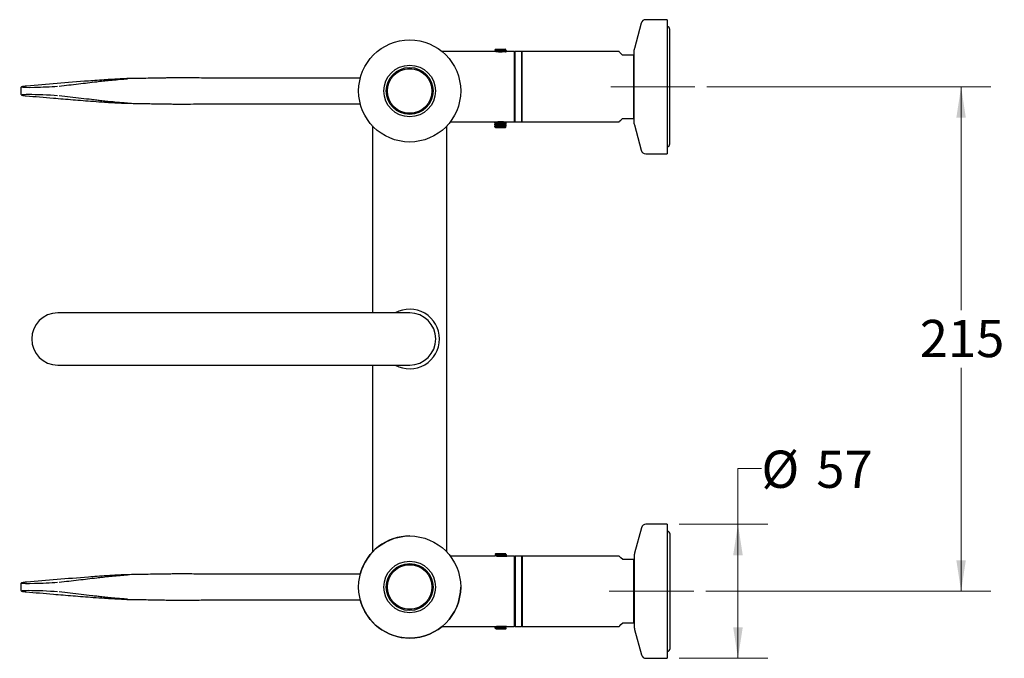
# Model space of a CAD drawing. Units: millimetres. Extents: x 720 to 2386, y 85 to 1937.
# Drawn here: x 1101 to 2150, y 1256 to 1937 of the extents above; entities that cross this region are included whole.
import ezdxf

# ---------------------------------------------------------------- set-up
doc = ezdxf.new("R2010")
doc.units = ezdxf.units.MM
doc.header["$LTSCALE"] = 10
doc.linetypes.add('CENTERX2', pattern=[20.32, 12.7, -2.54, 2.54, -2.54])
doc.styles.add('SLDTEXTSTYLE0', font='TXT', dxfattribs={"width": 0.7})
doc.dimstyles.new('SLDDIMSTYLE0', dxfattribs={"dimtxt": 50.376667, "dimasz": 33.02, "dimexe": 0, "dimexo": 0.0625, "dimgap": 12.594167, "dimtad": 0, "dimtih": 1, "dimtoh": 1, "dimdec": 0, "dimlfac": 0.4, "dimrnd": 1e-09, "dimzin": 12, "dimdsep": 46, "dimtxsty": 'SLDTEXTSTYLE0', "dimsah": 1, "dimcen": 0.09, "dimadec": 0, "dimazin": 3, "dimtfac": 1, "dimtdec": 0, "dimtofl": 0, "dimtmove": 0, "dimatfit": 3, "dimfxl": 0, "dimfrac": 2, "dimtolj": 1, "dimtzin": 12, "dimarcsym": 0})
doc.dimstyles.new('SLDDIMSTYLE1', dxfattribs={"dimtxt": 50.376667, "dimasz": 33.02, "dimexe": 0, "dimexo": 0.0625, "dimgap": 12.594167, "dimtad": 0, "dimtih": 1, "dimtoh": 1, "dimlfac": 0.4, "dimrnd": 1e-09, "dimzin": 12, "dimdsep": 46, "dimtxsty": 'SLDTEXTSTYLE0', "dimsah": 1, "dimcen": 0.09, "dimadec": 0, "dimazin": 3, "dimtfac": 1, "dimtofl": 0, "dimtmove": 0, "dimatfit": 3, "dimfxl": 0, "dimfrac": 2, "dimtolj": 1, "dimtzin": 12, "dimarcsym": 0})

# ---------------------------------------------------------------- blocks, each defined once
blk = doc.blocks.new('_D_4')
at = {"color": 7, "linetype": 'Continuous', "lineweight": 0}
for p, q in [((1891.4, 1458.5), (1866.4, 1458.5)), ((1866.4, 1458.5), (1866.4, 1399.2)), ((1803.8, 1399.2), (1898.1, 1399.2)), ((1866.4, 1256.3), (1866.4, 1399.2)), ((1803.8, 1256.3), (1898.1, 1256.3))]:
    blk.add_line(p, q, dxfattribs=at)
at = {"color": 7, "linetype": 'Continuous', "lineweight": 18}
for points in [[(1866.4, 1399.2), (1861.3, 1366.2), (1871.5, 1366.2)], [(1866.4, 1256.3), (1871.5, 1289.3), (1861.3, 1289.3)]]:
    blk.add_solid(points, dxfattribs=at)
at = {"color": 7, "linetype": 'Continuous', "lineweight": 18, "char_height": 39.69, "attachment_point": 1, "style": 'SLDTEXTSTYLE0'}
for s, insert in [('%%c', (1891.4, 1477.6)), ('57', (1949.9, 1477.6))]:
    blk.add_mtext(s, dxfattribs=dict(at, insert=insert))
blk = doc.blocks.new('_D_5')
at = {"color": 7, "linetype": 'Continuous', "lineweight": 0}
for p, q in [((1833.2, 1865.3), (2135.9, 1865.3)), ((2104.2, 1865.3), (2104.2, 1627.3)), ((2104.2, 1327.8), (2104.2, 1565.7)), ((1832.2, 1327.8), (2135.9, 1327.8))]:
    blk.add_line(p, q, dxfattribs=at)
at = {"color": 7, "linetype": 'Continuous', "lineweight": 18}
for points in [[(2104.2, 1865.3), (2099.1, 1832.2), (2109.2, 1832.2)], [(2104.2, 1327.8), (2109.2, 1360.8), (2099.1, 1360.8)]]:
    blk.add_solid(points, dxfattribs=at)
at = {"color": 7, "linetype": 'Continuous', "lineweight": 18, "insert": (2060.1, 1616.9), "char_height": 39.69, "attachment_point": 1, "style": 'SLDTEXTSTYLE0'}
blk.add_mtext('215', dxfattribs=at)

msp = doc.modelspace()

# ---------------------------------------------------------------- linework, layer by layer
at = {"color": 7, "linetype": 'Continuous', "lineweight": 25}
for p, q in [((1763.249, 1932.99), (1755.988, 1905.894)), ((1790.818, 1936.696), (1768.078, 1936.696)), ((1790.818, 1936.696), (1790.818, 1865.258)), ((1793.843, 1804.434), (1793.843, 1926.083)), ((1607.068, 1902.759), (1551.103, 1902.759)), ((1607.068, 1903.004), (1607.068, 1902.759)), ((1608.15, 1905.336), (1607.423, 1904.609)), ((1608.15, 1905.336), (1618.485, 1905.336)), ((1608.15, 1904.129), (1608.15, 1903.644)), ((1615.864, 1902.298), (1614.743, 1902.237)), ((1618.607, 1905.215), (1618.485, 1905.336)), ((1618.485, 1904.629), (1618.485, 1905.129)), ((1618.485, 1902.629), (1618.485, 1903.114)), ((1619.568, 1903.754), (1619.568, 1904.254)), ((1627.818, 1902.759), (1619.737, 1902.759)), ((1628.318, 1902.259), (1627.818, 1902.759)), ((1627.818, 1902.759), (1627.818, 1827.759)), ((1628.568, 1902.759), (1628.318, 1902.508)), ((1628.318, 1902.508), (1628.318, 1828.008)), ((1635.568, 1902.759), (1628.568, 1902.759)), ((1628.568, 1902.759), (1628.568, 1827.759)), ((1635.818, 1902.508), (1635.568, 1902.759)), ((1635.568, 1902.759), (1635.568, 1827.759)), ((1636.193, 1902.759), (1635.818, 1902.383)), ((1635.818, 1902.508), (1635.818, 1828.008)), ((1739.568, 1902.759), (1636.193, 1902.759)), ((1636.193, 1902.759), (1636.193, 1865.258)), ((1755.818, 1865.258), (1755.818, 1904.6)), ((1755.318, 1899.009), (1743.318, 1899.009)), ((1755.318, 1831.508), (1755.318, 1899.009)), ((1463.96, 1874.508), (1301.788, 1874.508)), ((1102.194, 1863.822), (1102.194, 1857.695)), ((1108.46, 1865.918), (1106.957, 1865.771)), ((1636.193, 1865.258), (1636.193, 1827.759)), ((1755.818, 1825.917), (1755.818, 1865.258)), ((1790.818, 1865.258), (1790.818, 1793.821)), ((1302.093, 1847.009), (1463.96, 1847.009)), ((1559.784, 1827.759), (1559.848, 1827.759)), ((1559.784, 1827.759), (1608.068, 1827.759)), ((1607.068, 1827.091), (1607.068, 1826.841)), ((1608.15, 1827.806), (1608.15, 1827.731)), ((1608.15, 1826.216), (1608.15, 1825.731)), ((1618.485, 1826.716), (1618.485, 1827.201)), ((1619.568, 1825.841), (1619.568, 1826.091)), ((1619.731, 1827.759), (1627.818, 1827.759)), ((1627.818, 1827.759), (1628.318, 1828.259)), ((1628.318, 1828.008), (1628.568, 1827.759)), ((1628.568, 1827.759), (1635.568, 1827.759)), ((1635.568, 1827.759), (1635.818, 1828.008)), ((1635.818, 1828.134), (1636.193, 1827.759)), ((1636.193, 1827.759), (1739.568, 1827.759)), ((1743.318, 1831.508), (1755.318, 1831.508)), ((1755.318, 1831.508), (1755.818, 1831.508)), ((1476.88, 1823.589), (1476.88, 1624.296)), ((1556.255, 1369.428), (1556.255, 1823.589)), ((1607.068, 1825.091), (1607.068, 1824.841)), ((1607.068, 1823.091), (1607.068, 1822.591)), ((1608.029, 1821.63), (1608.15, 1821.509)), ((1608.15, 1824.216), (1608.15, 1823.731)), ((1608.15, 1822.216), (1608.15, 1821.716)), ((1618.485, 1821.509), (1608.15, 1821.509)), ((1618.485, 1824.716), (1618.485, 1825.201)), ((1618.485, 1822.716), (1618.485, 1823.201)), ((1618.485, 1821.509), (1619.213, 1822.236)), ((1619.568, 1823.841), (1619.568, 1824.091)), ((1755.988, 1824.623), (1763.249, 1797.527)), ((1768.078, 1793.821), (1790.818, 1793.821)), ((1516.568, 1624.296), (1141.568, 1624.296)), ((1547.928, 1601.531), (1547.918, 1601.531)), ((1547.918, 1591.485), (1547.919, 1591.485)), ((1141.568, 1568.721), (1516.568, 1568.721)), ((1476.88, 1568.721), (1476.88, 1369.428)), ((1763.499, 1395.49), (1756.238, 1368.394)), ((1791.068, 1399.196), (1768.328, 1399.196)), ((1791.068, 1399.196), (1791.068, 1327.759)), ((1794.093, 1266.934), (1794.093, 1388.583)), ((1607.318, 1365.259), (1559.784, 1365.259)), ((1607.318, 1365.504), (1607.318, 1365.259)), ((1608.4, 1367.836), (1607.673, 1367.109)), ((1608.4, 1367.836), (1618.735, 1367.836)), ((1608.4, 1366.629), (1608.4, 1366.144)), ((1616.114, 1364.798), (1614.993, 1364.737)), ((1618.682, 1365.129), (1618.532, 1365.046)), ((1618.857, 1367.715), (1618.735, 1367.836)), ((1618.735, 1367.129), (1618.735, 1367.629)), ((1618.735, 1365.129), (1618.735, 1365.614)), ((1619.818, 1366.254), (1619.818, 1366.754)), ((1628.068, 1365.259), (1619.987, 1365.259)), ((1628.568, 1364.758), (1628.068, 1365.259)), ((1628.068, 1365.259), (1628.068, 1290.259)), ((1628.818, 1365.259), (1628.568, 1365.009)), ((1628.568, 1365.009), (1628.568, 1290.509)), ((1635.818, 1365.259), (1628.818, 1365.259)), ((1628.818, 1365.259), (1628.818, 1290.259)), ((1636.068, 1365.009), (1635.818, 1365.259)), ((1635.818, 1365.259), (1635.818, 1290.259)), ((1636.443, 1365.259), (1636.068, 1364.884)), ((1636.068, 1365.009), (1636.068, 1290.509)), ((1739.818, 1365.259), (1636.443, 1365.259)), ((1636.443, 1365.259), (1636.443, 1327.759)), ((1756.068, 1327.759), (1756.068, 1367.1)), ((1755.568, 1361.508), (1743.568, 1361.508)), ((1755.568, 1294.009), (1755.568, 1361.508)), ((1463.96, 1346.008), (1301.788, 1346.008)), ((1102.194, 1335.322), (1102.194, 1329.195)), ((1108.46, 1337.418), (1106.957, 1337.271)), ((1636.443, 1327.759), (1636.443, 1290.259)), ((1756.068, 1288.417), (1756.068, 1327.759)), ((1791.068, 1327.759), (1791.068, 1256.321)), ((1302.093, 1318.508), (1463.96, 1318.508)), ((1628.068, 1290.259), (1628.568, 1290.758)), ((1636.068, 1290.634), (1636.443, 1290.259)), ((1743.568, 1294.009), (1755.568, 1294.009)), ((1755.568, 1294.009), (1756.068, 1294.009)), ((1551.103, 1290.259), (1551.161, 1290.259)), ((1551.221, 1290.356), (1551.318, 1290.259)), ((1551.318, 1290.437), (1551.318, 1290.259)), ((1551.318, 1290.259), (1608.176, 1290.259)), ((1607.318, 1289.004), (1607.318, 1288.513)), ((1608.149, 1290.259), (1608.4, 1290.113)), ((1608.295, 1287.536), (1608.4, 1287.431)), ((1608.4, 1290.129), (1608.4, 1289.644)), ((1608.4, 1288.129), (1608.4, 1287.629)), ((1618.735, 1287.431), (1608.4, 1287.431)), ((1618.735, 1288.629), (1618.735, 1289.114)), ((1618.735, 1287.431), (1619.463, 1288.158)), ((1619.818, 1289.753), (1619.818, 1290.003)), ((1619.981, 1290.259), (1628.068, 1290.259)), ((1628.568, 1290.509), (1628.818, 1290.259)), ((1628.818, 1290.259), (1635.818, 1290.259)), ((1635.818, 1290.259), (1636.068, 1290.509)), ((1636.443, 1290.259), (1739.818, 1290.259)), ((1756.238, 1287.123), (1763.499, 1260.027)), ((1768.328, 1256.321), (1791.068, 1256.321))]:
    msp.add_line(p, q, dxfattribs=at)
at = {"color": 7, "linetype": 'CENTERX2', "lineweight": 18, "ltscale": 2.5}
for p, q in [((1730.75, 1865.258), (1820.489, 1865.258)), ((1729.012, 1327.759), (1819.519, 1327.759))]:
    msp.add_line(p, q, dxfattribs=at)
at = {"color": 7, "linetype": 'Continuous', "lineweight": 25, "flags": 128}
for points in [[(1743.318, 1899.009), (1741.497, 1900.829), (1740.266, 1902.06), (1739.646, 1902.681), (1739.568, 1902.759)], [(1739.568, 1827.759), (1739.646, 1827.836), (1740.266, 1828.457), (1741.497, 1829.688), (1743.318, 1831.508)], [(1743.568, 1361.508), (1741.747, 1363.329), (1740.516, 1364.56), (1739.896, 1365.181), (1739.818, 1365.259)], [(1739.818, 1290.259), (1739.896, 1290.336), (1740.516, 1290.957), (1741.747, 1292.188), (1743.568, 1294.009)]]:
    msp.add_lwpolyline(points, dxfattribs=at)
at = {"color": 7, "linetype": 'Continuous', "lineweight": 25}
for centre, radius in [((1516.568, 1860.759), 54.375), ((1516.568, 1860.759), 27.5), ((1516.568, 1860.759), 25), ((1516.568, 1860.759), 23.875), ((1516.568, 1860.759), 23.75), ((1516.568, 1332.259), 54.375), ((1516.568, 1332.259), 27.5), ((1516.568, 1332.259), 25), ((1516.568, 1332.259), 23.875), ((1516.568, 1332.259), 23.75)]:
    msp.add_circle(centre, radius, dxfattribs=at)
for centre, radius, start, end in [((1768.078, 1931.696), 5, 90, 165), ((1790.568, 1926.084), 3.275, 0, 85.622017), ((1760.818, 1904.6), 5, 165, 180), ((1760.818, 1825.917), 5, 180, 195), ((1768.078, 1798.821), 5, 195, 270), ((1790.568, 1804.434), 3.275, 274.377983, 0), ((1516.568, 1596.509), 31.75, 0, 118.931719), ((1141.568, 1596.509), 27.788, 90, 270), ((1516.568, 1596.509), 27.788, 270, 90), ((1516.568, 1596.509), 31.75, 241.068281, 0), ((1768.328, 1394.196), 5, 90, 165), ((1516.568, 1332.259), 54.375, 90, 165.35238), ((1790.818, 1388.583), 3.275, 0, 85.622017), ((1761.068, 1367.1), 5, 165, 180), ((1516.568, 1332.259), 54.375, 270, 0), ((1516.568, 1332.259), 54.375, 194.64762, 270), ((1761.068, 1288.417), 5, 180, 195), ((1768.328, 1261.321), 5, 195, 270), ((1790.818, 1266.934), 3.275, 274.377983, 0)]:
    msp.add_arc(centre, radius, start, end, dxfattribs=at)
for centre, major_axis, start_param, end_param in [((1126.885, 1866.062), (23.494, 0.995), 3.17148239, 5.3647516), ((1126.885, 1855.455), (23.494, -0.995), 0.91843371, 3.76036068), ((1126.885, 1337.562), (23.494, 0.995), 3.17148239, 5.3647516), ((1126.885, 1326.955), (23.494, -0.995), 0.91843371, 3.76036068)]:
    msp.add_ellipse(centre, major_axis=major_axis, ratio=0.04424311, start_param=start_param, end_param=end_param, dxfattribs=at)
for points, knots in [([(1608.167, 1903.654), (1607.986, 1903.549), (1607.625, 1903.339), (1607.263, 1903.129), (1607.082, 1903.024)], [0, 0, 0, 0, 0.49991611, 1, 1, 1, 1]), ([(1619.453, 1903.733), (1619.44, 1903.712), (1619.404, 1903.653), (1618.429, 1903.547), (1616.742, 1903.437), (1614.566, 1903.313), (1612.224, 1903.203), (1610.03, 1903.079), (1608.293, 1902.968), (1607.217, 1902.854), (1607.159, 1902.785), (1607.133, 1902.754)], [0, 0, 0, 0, 0.066385156, 0.187093532, 0.305503648, 0.426321351, 0.544690461, 0.665472183, 0.783965063, 0.904563805, 1, 1, 1, 1]), ([(1619.502, 1904.004), (1619.477, 1903.973), (1619.418, 1903.904), (1618.343, 1903.79), (1616.605, 1903.679), (1614.412, 1903.555), (1612.069, 1903.445), (1609.896, 1903.321), (1608.2, 1903.21), (1607.187, 1903.098), (1607.16, 1903.032), (1607.148, 1903.004)], [0, 0, 0, 0, 0.09347398, 0.21159325, 0.32764968, 0.44594809, 0.56188299, 0.68021726, 0.79619298, 0.91441942, 1, 1, 1, 1]), ([(1618.597, 1905.205), (1618.605, 1905.204), (1618.724, 1905.18), (1618.404, 1905.133), (1617.606, 1905.064), (1616.237, 1905), (1614.533, 1904.929), (1612.644, 1904.866), (1610.787, 1904.796), (1609.164, 1904.73), (1607.988, 1904.663), (1607.363, 1904.602), (1607.438, 1904.566), (1607.467, 1904.552)], [0, 0, 0, 0, 0.00710293, 0.10387, 0.20344134, 0.3029697, 0.40457833, 0.50706924, 0.61051743, 0.71594927, 0.82129786, 0.9296441, 1, 1, 1, 1]), ([(1607.449, 1904.52), (1607.512, 1904.484), (1607.746, 1904.348), (1607.979, 1904.212), (1608.15, 1904.113)], [0, 0, 0, 0, 0.26833745, 1, 1, 1, 1]), ([(1618.431, 1905.129), (1618.41, 1905.098), (1618.362, 1905.029), (1617.473, 1904.915), (1616.036, 1904.804), (1614.223, 1904.68), (1612.285, 1904.57), (1610.489, 1904.446), (1609.086, 1904.335), (1608.249, 1904.223), (1608.226, 1904.157), (1608.216, 1904.129)], [0, 0, 0, 0, 0.09350363, 0.21157003, 0.3275695, 0.44581452, 0.56169282, 0.67997424, 0.79589207, 0.91406614, 1, 1, 1, 1]), ([(1618.432, 1904.629), (1618.411, 1904.599), (1618.363, 1904.53), (1617.473, 1904.415), (1616.036, 1904.304), (1614.223, 1904.18), (1612.286, 1904.07), (1610.487, 1903.946), (1609.093, 1903.836), (1608.293, 1903.732), (1608.262, 1903.673), (1608.251, 1903.654)], [0, 0, 0, 0, 0.09635918, 0.21742009, 0.33636165, 0.457606, 0.57642332, 0.6977047, 0.81656255, 0.93773386, 1, 1, 1, 1]), ([(1609.572, 1902.399), (1609.332, 1902.443), (1608.825, 1902.537), (1608.598, 1902.596), (1608.478, 1902.627)], [0, 0, 0, 0, 0.47309603, 1, 1, 1, 1]), ([(1614.743, 1902.237), (1614.581, 1902.231), (1613.764, 1902.2), (1612.616, 1902.193), (1611.14, 1902.245), (1610.185, 1902.312), (1609.682, 1902.384), (1609.572, 1902.399)], [0, 0, 0, 0, 0.09071852, 0.45745721, 0.61121588, 0.91489482, 1, 1, 1, 1]), ([(1618.389, 1903.105), (1618.37, 1903.083), (1618.317, 1903.021), (1617.466, 1902.915), (1616.038, 1902.804), (1614.219, 1902.68), (1612.297, 1902.57), (1610.688, 1902.462), (1609.982, 1902.402), (1609.72, 1902.379)], [0, 0, 0, 0, 0.0964079, 0.25899368, 0.41873315, 0.5815649, 0.74113751, 0.90401939, 1, 1, 1, 1]), ([(1619.563, 1902.734), (1619.612, 1902.739), (1619.823, 1902.761), (1619.833, 1902.762), (1619.542, 1902.71), (1618.954, 1902.615), (1618.086, 1902.5), (1617.158, 1902.395), (1616.357, 1902.335), (1615.864, 1902.298)], [0, 0, 0, 0, 0.056294286, 0.240870619, 0.354691028, 0.584691406, 0.699987644, 0.815273995, 1, 1, 1, 1]), ([(1618.47, 1903.105), (1618.651, 1903.21), (1619.013, 1903.42), (1619.375, 1903.63), (1619.556, 1903.735)], [0, 0, 0, 0, 0.49990863, 1, 1, 1, 1]), ([(1619.543, 1904.031), (1619.362, 1904.136), (1619.009, 1904.341), (1618.657, 1904.545), (1618.485, 1904.645)], [0, 0, 0, 0, 0.51425617, 1, 1, 1, 1]), ([(1618.485, 1902.63), (1618.493, 1902.631), (1619.033, 1902.674), (1619.299, 1902.704), (1619.563, 1902.734)], [0, 0, 0, 0, 0.01372011, 1, 1, 1, 1]), ([(1143.033, 1866.007), (1149.955, 1866.786), (1163.799, 1868.344), (1178.757, 1870.141), (1189.65, 1871.427), (1197.222, 1872.21), (1205.406, 1872.957), (1211.997, 1873.488), (1215.326, 1873.779), (1215.897, 1873.853), (1215.96, 1873.874), (1215.902, 1873.884), (1215.748, 1873.888), (1215.481, 1873.886), (1214.745, 1873.869), (1213.505, 1873.82), (1211.14, 1873.715), (1206.773, 1873.498), (1200.564, 1873.157), (1192.284, 1872.658), (1183.368, 1872.066), (1165.471, 1870.707), (1140.746, 1868.653), (1119.221, 1866.829), (1108.46, 1865.918)], [0, 0, 0, 0, 0.145885, 0.29175316, 0.34006816, 0.38843613, 0.43661153, 0.47672471, 0.48688417, 0.48939512, 0.49070529, 0.49164615, 0.49258594, 0.49385919, 0.4953598, 0.50146777, 0.50754141, 0.52203397, 0.5510322, 0.58001332, 0.62233954, 0.66468635, 0.83237217, 1, 1, 1, 1]), ([(1212.526, 1873.769), (1212.853, 1873.785), (1213.736, 1873.827), (1214.778, 1873.87), (1215.524, 1873.888), (1215.8, 1873.891), (1215.961, 1873.886), (1216.029, 1873.875), (1215.982, 1873.852), (1215.452, 1873.773), (1213.442, 1873.578), (1210.217, 1873.28), (1205.384, 1872.823), (1199.796, 1872.261), (1195.962, 1871.81), (1194.039, 1871.584)], [0, 0, 0, 0, 0.02625703, 0.0707379, 0.08192345, 0.09161222, 0.09888095, 0.10615149, 0.11609979, 0.13468128, 0.2079566, 0.35071557, 0.49350556, 0.74598015, 1, 1, 1, 1]), ([(1302.093, 1874.509), (1298.824, 1874.538), (1292.972, 1874.59), (1285.223, 1874.644), (1279.187, 1874.67), (1274.15, 1874.678), (1269.397, 1874.672), (1264.605, 1874.651), (1259.848, 1874.612), (1253.583, 1874.539), (1245.381, 1874.388), (1235.129, 1874.179), (1225.015, 1873.977), (1218.678, 1873.921), (1215.76, 1873.895)], [0, 0, 0, 0, 0.1122842, 0.20104707, 0.26622187, 0.31964382, 0.37406866, 0.42952423, 0.48424001, 0.53749147, 0.6448142, 0.76566034, 0.89210845, 1, 1, 1, 1]), ([(1102.231, 1857.717), (1102.221, 1857.624), (1102.19, 1857.339), (1102.417, 1856.93), (1102.714, 1856.628), (1103.055, 1856.43), (1103.492, 1856.274), (1104.292, 1856.096), (1105.749, 1855.873), (1107.261, 1855.71), (1107.999, 1855.63)], [0, 0, 0, 0, 0.02253399, 0.06947086, 0.11407155, 0.17089126, 0.27974302, 0.49084075, 0.75132065, 1, 1, 1, 1]), ([(1106.869, 1865.766), (1106.494, 1865.722), (1105.39, 1865.593), (1104.002, 1865.361), (1103.322, 1865.224), (1102.647, 1864.87), (1102.236, 1864.334), (1102.228, 1863.971), (1102.225, 1863.823)], [0, 0, 0, 0, 0.16074007, 0.47203932, 0.79321071, 0.89994394, 0.95934734, 1, 1, 1, 1]), ([(1107.722, 1855.662), (1117.407, 1854.838), (1133.851, 1853.439), (1154.22, 1851.754), (1168.465, 1850.608), (1179.17, 1849.747), (1189.977, 1849.003), (1200.132, 1848.382), (1207.748, 1847.966), (1212.904, 1847.717), (1215.039, 1847.64), (1215.606, 1847.629), (1215.828, 1847.63), (1215.937, 1847.636), (1215.955, 1847.651), (1215.815, 1847.676), (1215.421, 1847.723), (1214.262, 1847.834), (1209.747, 1848.212), (1202.753, 1848.79), (1194.863, 1849.526), (1188.427, 1850.204), (1183.149, 1850.863), (1175.814, 1851.743), (1162.73, 1853.288), (1150.912, 1854.621), (1143.033, 1855.51)], [0, 0, 0, 0, 0.15085757, 0.25613193, 0.30882133, 0.36155101, 0.41416343, 0.44920443, 0.48485698, 0.50249358, 0.50697844, 0.50861265, 0.50952501, 0.51052185, 0.51151237, 0.51347854, 0.51542817, 0.52037557, 0.53364079, 0.5847124, 0.62625804, 0.66825028, 0.70972898, 0.75121006, 0.83413413, 1, 1, 1, 1]), ([(1216.012, 1847.647), (1216.009, 1847.643), (1216.003, 1847.634), (1215.882, 1847.628), (1215.652, 1847.627), (1215.336, 1847.632), (1215.061, 1847.642), (1214.938, 1847.647)], [0, 0, 0, 0, 0.171056893, 0.34467926, 0.502095069, 0.778253508, 1, 1, 1, 1]), ([(1215.747, 1847.622), (1216.664, 1847.618), (1219.918, 1847.603), (1225.985, 1847.509), (1233.711, 1847.368), (1241.245, 1847.214), (1247.26, 1847.094), (1251.86, 1847.012), (1255.405, 1846.958), (1259.424, 1846.909), (1265.512, 1846.857), (1274.668, 1846.829), (1287.362, 1846.877), (1296.844, 1846.961), (1302.093, 1847.008)], [0, 0, 0, 0, 0.03432819, 0.12183305, 0.21892928, 0.30720851, 0.38347869, 0.42597435, 0.46519506, 0.50524723, 0.56402835, 0.6743142, 0.81972321, 1, 1, 1, 1]), ([(1608.166, 1827.74), (1607.985, 1827.635), (1607.623, 1827.425), (1607.261, 1827.215), (1607.08, 1827.11)], [0, 0, 0, 0, 0.49989374, 1, 1, 1, 1]), ([(1608.166, 1825.74), (1607.985, 1825.635), (1607.623, 1825.425), (1607.261, 1825.215), (1607.08, 1825.11)], [0, 0, 0, 0, 0.49987886, 1, 1, 1, 1]), ([(1607.093, 1826.814), (1607.274, 1826.709), (1607.627, 1826.504), (1607.979, 1826.3), (1608.15, 1826.2)], [0, 0, 0, 0, 0.51424622, 1, 1, 1, 1]), ([(1607.133, 1826.841), (1607.159, 1826.872), (1607.217, 1826.941), (1608.293, 1827.055), (1610.03, 1827.166), (1612.224, 1827.29), (1614.566, 1827.4), (1616.742, 1827.524), (1618.429, 1827.635), (1619.401, 1827.739), (1619.438, 1827.798), (1619.451, 1827.819)], [0, 0, 0, 0, 0.095553358, 0.216300154, 0.334938503, 0.4558683, 0.574382726, 0.695348955, 0.813904438, 0.934761003, 1, 1, 1, 1]), ([(1607.133, 1824.841), (1607.159, 1824.872), (1607.217, 1824.941), (1608.293, 1825.055), (1610.03, 1825.166), (1612.224, 1825.29), (1614.567, 1825.4), (1616.74, 1825.524), (1618.436, 1825.635), (1619.448, 1825.747), (1619.476, 1825.813), (1619.487, 1825.841)], [0, 0, 0, 0, 0.09347398, 0.21159314, 0.32764974, 0.44594813, 0.5618835, 0.68021733, 0.79619268, 0.91441942, 1, 1, 1, 1]), ([(1607.148, 1827.091), (1607.16, 1827.119), (1607.187, 1827.185), (1608.199, 1827.297), (1609.897, 1827.408), (1612.067, 1827.532), (1614.421, 1827.642), (1616.573, 1827.766), (1618.101, 1827.856), (1618.558, 1827.913), (1618.698, 1827.93)], [0, 0, 0, 0, 0.10193978, 0.24276608, 0.38091096, 0.52186547, 0.65996196, 0.800874, 0.93911524, 1, 1, 1, 1]), ([(1607.148, 1825.091), (1607.16, 1825.119), (1607.187, 1825.185), (1608.2, 1825.297), (1609.896, 1825.408), (1612.068, 1825.532), (1614.414, 1825.642), (1616.597, 1825.766), (1618.374, 1825.877), (1619.375, 1826), (1619.741, 1826.076), (1619.533, 1826.117), (1619.523, 1826.119)], [0, 0, 0, 0, 0.08319894, 0.19813523, 0.31088343, 0.42592454, 0.53863306, 0.65363932, 0.76646598, 0.88129809, 0.994399, 1, 1, 1, 1]), ([(1608.068, 1827.759), (1608.066, 1827.764), (1608.063, 1827.775), (1608.661, 1827.858), (1609.686, 1827.97), (1611.171, 1828.089), (1613.068, 1828.166), (1615.232, 1828.154), (1617.231, 1828.05), (1618.255, 1827.957), (1618.698, 1827.917)], [0, 0, 0, 0, 0.09923978, 0.20121876, 0.30863224, 0.42786966, 0.56735163, 0.71532424, 0.87690565, 1, 1, 1, 1]), ([(1608.068, 1827.759), (1608.076, 1827.76), (1608.087, 1827.762), (1608.293, 1827.789), (1608.348, 1827.796)], [0, 0, 0, 0, 0.72938852, 1, 1, 1, 1]), ([(1608.204, 1826.216), (1608.225, 1826.246), (1608.273, 1826.315), (1609.163, 1826.43), (1610.6, 1826.541), (1612.413, 1826.665), (1614.35, 1826.775), (1616.149, 1826.899), (1617.543, 1827.009), (1618.342, 1827.113), (1618.374, 1827.171), (1618.384, 1827.191)], [0, 0, 0, 0, 0.09635926, 0.2174202, 0.33636155, 0.45760648, 0.57642323, 0.69770434, 0.81656249, 0.93773382, 1, 1, 1, 1]), ([(1608.246, 1827.74), (1608.266, 1827.762), (1608.317, 1827.824), (1609.183, 1827.93), (1610.217, 1828.014), (1610.981, 1828.065), (1611.149, 1828.076)], [0, 0, 0, 0, 0.20786987, 0.55842918, 0.90285076, 1, 1, 1, 1]), ([(1608.246, 1825.74), (1608.266, 1825.762), (1608.319, 1825.824), (1609.169, 1825.93), (1610.598, 1826.041), (1612.414, 1826.165), (1614.35, 1826.275), (1616.147, 1826.399), (1617.55, 1826.51), (1618.387, 1826.622), (1618.41, 1826.688), (1618.419, 1826.716)], [0, 0, 0, 0, 0.07169353, 0.19260058, 0.31139075, 0.43248156, 0.55114728, 0.67227452, 0.79098131, 0.91199862, 1, 1, 1, 1]), ([(1618.468, 1827.191), (1618.649, 1827.296), (1619.011, 1827.506), (1619.373, 1827.716), (1619.554, 1827.821)], [0, 0, 0, 0, 0.49988472, 1, 1, 1, 1]), ([(1618.468, 1825.191), (1618.649, 1825.296), (1619.011, 1825.506), (1619.373, 1825.716), (1619.554, 1825.821)], [0, 0, 0, 0, 0.49989961, 1, 1, 1, 1]), ([(1619.543, 1826.119), (1619.361, 1826.224), (1619.009, 1826.428), (1618.656, 1826.632), (1618.485, 1826.732)], [0, 0, 0, 0, 0.51448388, 1, 1, 1, 1]), ([(1618.698, 1827.917), (1618.806, 1827.906), (1619.226, 1827.861), (1619.583, 1827.802), (1619.817, 1827.76), (1619.758, 1827.767), (1619.731, 1827.771)], [0, 0, 0, 0, 0.13537949, 0.52950556, 0.78866484, 1, 1, 1, 1]), ([(1608.166, 1823.74), (1607.985, 1823.635), (1607.623, 1823.425), (1607.261, 1823.215), (1607.08, 1823.11)], [0, 0, 0, 0, 0.49989374, 1, 1, 1, 1]), ([(1607.093, 1824.814), (1607.274, 1824.709), (1607.627, 1824.504), (1607.979, 1824.3), (1608.15, 1824.2)], [0, 0, 0, 0, 0.5142305, 1, 1, 1, 1]), ([(1607.093, 1822.814), (1607.274, 1822.709), (1607.627, 1822.504), (1607.979, 1822.3), (1608.15, 1822.2)], [0, 0, 0, 0, 0.5142305, 1, 1, 1, 1]), ([(1607.133, 1822.841), (1607.159, 1822.872), (1607.217, 1822.941), (1608.293, 1823.055), (1610.03, 1823.166), (1612.224, 1823.29), (1614.567, 1823.4), (1616.74, 1823.524), (1618.436, 1823.635), (1619.448, 1823.747), (1619.476, 1823.813), (1619.487, 1823.841)], [0, 0, 0, 0, 0.09347399, 0.21159318, 0.32764981, 0.44594802, 0.56188342, 0.68021727, 0.79619283, 0.9144194, 1, 1, 1, 1]), ([(1607.148, 1823.091), (1607.16, 1823.119), (1607.187, 1823.185), (1608.2, 1823.297), (1609.896, 1823.408), (1612.068, 1823.532), (1614.414, 1823.642), (1616.597, 1823.766), (1618.374, 1823.877), (1619.375, 1824), (1619.741, 1824.076), (1619.533, 1824.117), (1619.523, 1824.119)], [0, 0, 0, 0, 0.08319894, 0.19813542, 0.31088343, 0.42592454, 0.53863306, 0.65363951, 0.76646598, 0.88129809, 0.994399, 1, 1, 1, 1]), ([(1608.039, 1821.64), (1608.031, 1821.641), (1607.912, 1821.665), (1608.232, 1821.712), (1609.03, 1821.781), (1610.399, 1821.845), (1612.103, 1821.916), (1613.992, 1821.979), (1615.849, 1822.049), (1617.474, 1822.115), (1618.638, 1822.182), (1619.233, 1822.237), (1619.188, 1822.266), (1619.175, 1822.274)], [0, 0, 0, 0, 0.00733143, 0.10721378, 0.20999048, 0.31272262, 0.4176022, 0.52339245, 0.63017106, 0.73899692, 0.84773668, 0.95957084, 1, 1, 1, 1]), ([(1608.204, 1824.216), (1608.225, 1824.246), (1608.273, 1824.315), (1609.163, 1824.43), (1610.6, 1824.541), (1612.413, 1824.665), (1614.35, 1824.775), (1616.149, 1824.899), (1617.543, 1825.01), (1618.342, 1825.113), (1618.374, 1825.171), (1618.384, 1825.191)], [0, 0, 0, 0, 0.096359262, 0.217420199, 0.336361556, 0.457606187, 0.576422935, 0.697704342, 0.816562499, 0.937733537, 1, 1, 1, 1]), ([(1608.204, 1822.216), (1608.225, 1822.246), (1608.273, 1822.315), (1609.163, 1822.43), (1610.6, 1822.541), (1612.413, 1822.665), (1614.35, 1822.775), (1616.149, 1822.899), (1617.543, 1823.01), (1618.342, 1823.113), (1618.374, 1823.171), (1618.384, 1823.191)], [0, 0, 0, 0, 0.09635926, 0.2174202, 0.33636156, 0.45760649, 0.57642323, 0.69770434, 0.8165625, 0.93773354, 1, 1, 1, 1]), ([(1608.204, 1821.716), (1608.226, 1821.747), (1608.274, 1821.816), (1609.163, 1821.93), (1610.6, 1822.041), (1612.413, 1822.165), (1614.351, 1822.275), (1616.147, 1822.399), (1617.55, 1822.51), (1618.387, 1822.622), (1618.41, 1822.688), (1618.419, 1822.716)], [0, 0, 0, 0, 0.09350363, 0.21157003, 0.32756928, 0.44581513, 0.56169285, 0.67997399, 0.7958921, 0.91406617, 1, 1, 1, 1]), ([(1608.246, 1823.74), (1608.266, 1823.762), (1608.319, 1823.824), (1609.169, 1823.93), (1610.598, 1824.041), (1612.414, 1824.165), (1614.35, 1824.275), (1616.147, 1824.399), (1617.55, 1824.51), (1618.387, 1824.622), (1618.41, 1824.688), (1618.419, 1824.716)], [0, 0, 0, 0, 0.071693796, 0.192600817, 0.311390953, 0.432481436, 0.551147121, 0.672274334, 0.790981375, 0.911998358, 1, 1, 1, 1]), ([(1618.468, 1823.191), (1618.649, 1823.296), (1619.011, 1823.506), (1619.373, 1823.716), (1619.554, 1823.821)], [0, 0, 0, 0, 0.49988472, 1, 1, 1, 1]), ([(1619.543, 1824.119), (1619.361, 1824.224), (1619.009, 1824.428), (1618.656, 1824.632), (1618.485, 1824.732)], [0, 0, 0, 0, 0.51446814, 1, 1, 1, 1]), ([(1619.187, 1822.325), (1619.124, 1822.361), (1618.89, 1822.497), (1618.656, 1822.632), (1618.485, 1822.732)], [0, 0, 0, 0, 0.26833248, 1, 1, 1, 1]), ([(1608.417, 1366.154), (1608.236, 1366.049), (1607.875, 1365.839), (1607.513, 1365.629), (1607.332, 1365.524)], [0, 0, 0, 0, 0.499898, 1, 1, 1, 1]), ([(1619.703, 1366.233), (1619.69, 1366.212), (1619.654, 1366.153), (1618.679, 1366.047), (1616.992, 1365.937), (1614.816, 1365.813), (1612.474, 1365.703), (1610.28, 1365.579), (1608.543, 1365.468), (1607.467, 1365.354), (1607.409, 1365.285), (1607.383, 1365.254)], [0, 0, 0, 0, 0.06638513, 0.18709341, 0.30550344, 0.4263217, 0.54469077, 0.66547235, 0.78396514, 0.90456384, 1, 1, 1, 1]), ([(1619.775, 1366.532), (1619.784, 1366.53), (1619.991, 1366.489), (1619.625, 1366.413), (1618.624, 1366.29), (1616.847, 1366.179), (1614.664, 1366.055), (1612.318, 1365.945), (1610.146, 1365.821), (1608.45, 1365.71), (1607.437, 1365.598), (1607.41, 1365.532), (1607.398, 1365.504)], [0, 0, 0, 0, 0.00527627, 0.11841403, 0.23328354, 0.34614723, 0.46119088, 0.57393667, 0.68901532, 0.80179996, 0.91677389, 1, 1, 1, 1]), ([(1618.847, 1367.705), (1618.855, 1367.704), (1618.974, 1367.68), (1618.654, 1367.633), (1617.856, 1367.564), (1616.487, 1367.5), (1614.783, 1367.429), (1612.894, 1367.366), (1611.037, 1367.296), (1609.414, 1367.23), (1608.238, 1367.163), (1607.613, 1367.102), (1607.688, 1367.066), (1607.717, 1367.052)], [0, 0, 0, 0, 0.00710289, 0.10387002, 0.20344138, 0.30296973, 0.40457811, 0.50706901, 0.61051772, 0.71594943, 0.82129769, 0.92964411, 1, 1, 1, 1]), ([(1607.699, 1367.02), (1607.762, 1366.984), (1607.996, 1366.848), (1608.229, 1366.712), (1608.4, 1366.613)], [0, 0, 0, 0, 0.26832399, 1, 1, 1, 1]), ([(1618.681, 1367.629), (1618.66, 1367.598), (1618.612, 1367.529), (1617.723, 1367.415), (1616.286, 1367.304), (1614.473, 1367.18), (1612.535, 1367.07), (1610.739, 1366.946), (1609.336, 1366.835), (1608.499, 1366.723), (1608.476, 1366.657), (1608.466, 1366.629)], [0, 0, 0, 0, 0.09350363, 0.21157003, 0.3275695, 0.44581486, 0.56169259, 0.67997394, 0.7958924, 0.91406607, 1, 1, 1, 1]), ([(1618.682, 1367.129), (1618.661, 1367.098), (1618.613, 1367.03), (1617.723, 1366.915), (1616.286, 1366.804), (1614.473, 1366.68), (1612.536, 1366.57), (1610.737, 1366.446), (1609.343, 1366.335), (1608.543, 1366.232), (1608.512, 1366.173), (1608.501, 1366.154)], [0, 0, 0, 0, 0.096359219, 0.217420141, 0.336361705, 0.457606195, 0.576422929, 0.697704248, 0.81656275, 0.93773359, 1, 1, 1, 1]), ([(1609.822, 1364.899), (1609.582, 1364.943), (1609.075, 1365.037), (1608.848, 1365.096), (1608.728, 1365.127)], [0, 0, 0, 0, 0.47309361, 1, 1, 1, 1]), ([(1614.993, 1364.737), (1614.831, 1364.731), (1614.014, 1364.7), (1612.866, 1364.693), (1611.39, 1364.745), (1610.435, 1364.812), (1609.932, 1364.884), (1609.822, 1364.899)], [0, 0, 0, 0, 0.09071976, 0.45745779, 0.6112144, 0.91489275, 1, 1, 1, 1]), ([(1618.639, 1365.605), (1618.62, 1365.583), (1618.567, 1365.521), (1617.716, 1365.415), (1616.288, 1365.304), (1614.469, 1365.18), (1612.547, 1365.07), (1610.938, 1364.962), (1610.232, 1364.902), (1609.97, 1364.879)], [0, 0, 0, 0, 0.09640785, 0.25899372, 0.41873327, 0.58156557, 0.74113748, 0.90401944, 1, 1, 1, 1]), ([(1619.813, 1365.234), (1619.862, 1365.239), (1620.073, 1365.261), (1620.083, 1365.262), (1619.792, 1365.21), (1619.204, 1365.115), (1618.336, 1365), (1617.408, 1364.895), (1616.607, 1364.835), (1616.114, 1364.798)], [0, 0, 0, 0, 0.05629447, 0.24087071, 0.35469114, 0.58469142, 0.69998762, 0.81527392, 1, 1, 1, 1]), ([(1618.676, 1365.126), (1618.704, 1365.128), (1619.266, 1365.171), (1619.546, 1365.203), (1619.813, 1365.234)], [0, 0, 0, 0, 0.0485674, 1, 1, 1, 1]), ([(1618.72, 1365.605), (1618.901, 1365.71), (1619.263, 1365.92), (1619.625, 1366.13), (1619.806, 1366.235)], [0, 0, 0, 0, 0.49989214, 1, 1, 1, 1]), ([(1619.793, 1366.531), (1619.612, 1366.636), (1619.259, 1366.841), (1618.907, 1367.045), (1618.735, 1367.145)], [0, 0, 0, 0, 0.51423494, 1, 1, 1, 1]), ([(1143.033, 1337.507), (1149.955, 1338.286), (1163.799, 1339.844), (1178.757, 1341.641), (1189.65, 1342.927), (1197.222, 1343.71), (1205.406, 1344.457), (1211.997, 1344.988), (1215.326, 1345.279), (1215.897, 1345.352), (1215.96, 1345.374), (1215.902, 1345.384), (1215.748, 1345.388), (1215.481, 1345.386), (1214.745, 1345.368), (1213.505, 1345.32), (1211.14, 1345.215), (1206.773, 1344.998), (1200.564, 1344.657), (1192.284, 1344.158), (1183.368, 1343.566), (1165.471, 1342.207), (1140.746, 1340.153), (1119.221, 1338.329), (1108.46, 1337.418)], [0, 0, 0, 0, 0.14588497, 0.29175313, 0.34006815, 0.38843612, 0.4366115, 0.47672469, 0.48688414, 0.48939512, 0.4907053, 0.49164613, 0.49258593, 0.49385918, 0.49535978, 0.50146775, 0.50754139, 0.52203396, 0.55103219, 0.5800133, 0.62233952, 0.66468635, 0.83237217, 1, 1, 1, 1]), ([(1208.206, 1345.044), (1209.425, 1345.111), (1211.185, 1345.207), (1213.515, 1345.317), (1214.778, 1345.37), (1215.524, 1345.388), (1215.8, 1345.391), (1215.961, 1345.386), (1216.029, 1345.375), (1215.982, 1345.352), (1215.452, 1345.273), (1213.442, 1345.078), (1210.217, 1344.78), (1205.384, 1344.323), (1199.796, 1343.761), (1195.962, 1343.31), (1194.039, 1343.084)], [0, 0, 0, 0, 0.08824677, 0.12744809, 0.16730653, 0.1773297, 0.18601155, 0.192525, 0.19903987, 0.20795434, 0.22460487, 0.29026559, 0.41818903, 0.54614031, 0.77237765, 1, 1, 1, 1]), ([(1302.093, 1346.009), (1298.824, 1346.038), (1292.972, 1346.09), (1285.223, 1346.144), (1279.187, 1346.17), (1274.15, 1346.178), (1269.397, 1346.172), (1264.605, 1346.151), (1259.848, 1346.112), (1253.583, 1346.039), (1245.381, 1345.889), (1235.129, 1345.679), (1225.015, 1345.477), (1218.678, 1345.421), (1215.76, 1345.395)], [0, 0, 0, 0, 0.1122842, 0.20104707, 0.26622187, 0.31964382, 0.37406867, 0.42952422, 0.48424001, 0.53749148, 0.64481419, 0.76566034, 0.89210846, 1, 1, 1, 1]), ([(1106.869, 1337.266), (1106.494, 1337.222), (1105.39, 1337.093), (1104.002, 1336.861), (1103.322, 1336.724), (1102.647, 1336.37), (1102.236, 1335.834), (1102.228, 1335.471), (1102.225, 1335.323)], [0, 0, 0, 0, 0.16074045, 0.47203998, 0.79321331, 0.89994544, 0.95934919, 1, 1, 1, 1]), ([(1102.231, 1329.217), (1102.221, 1329.124), (1102.19, 1328.839), (1102.417, 1328.43), (1102.714, 1328.128), (1103.055, 1327.93), (1103.492, 1327.774), (1104.292, 1327.596), (1105.749, 1327.373), (1107.261, 1327.21), (1107.999, 1327.13)], [0, 0, 0, 0, 0.02253309, 0.06946994, 0.11407118, 0.17089008, 0.27974294, 0.4908407, 0.75132053, 1, 1, 1, 1]), ([(1107.722, 1327.162), (1117.407, 1326.338), (1133.851, 1324.939), (1154.22, 1323.254), (1168.465, 1322.108), (1179.17, 1321.247), (1189.977, 1320.503), (1200.132, 1319.882), (1207.748, 1319.466), (1212.904, 1319.217), (1215.039, 1319.14), (1215.606, 1319.129), (1215.828, 1319.13), (1215.937, 1319.136), (1215.955, 1319.151), (1215.815, 1319.176), (1215.421, 1319.223), (1214.262, 1319.334), (1209.747, 1319.712), (1202.753, 1320.29), (1194.863, 1321.026), (1188.427, 1321.704), (1183.149, 1322.363), (1175.814, 1323.243), (1162.73, 1324.788), (1150.912, 1326.121), (1143.033, 1327.01)], [0, 0, 0, 0, 0.15085757, 0.256131915, 0.308821331, 0.361551023, 0.414163438, 0.449204438, 0.484856982, 0.502493579, 0.506978442, 0.508612653, 0.509525014, 0.510521852, 0.511512369, 0.513478549, 0.515428183, 0.520375575, 0.533640792, 0.584712415, 0.626258027, 0.668250304, 0.709729, 0.751210091, 0.834134129, 1, 1, 1, 1]), ([(1216.012, 1319.147), (1216.009, 1319.143), (1216.003, 1319.134), (1215.882, 1319.128), (1215.652, 1319.127), (1215.336, 1319.132), (1215.061, 1319.142), (1214.938, 1319.147)], [0, 0, 0, 0, 0.17105294, 0.344678502, 0.502094822, 0.778254474, 1, 1, 1, 1]), ([(1215.747, 1319.122), (1216.664, 1319.118), (1219.918, 1319.103), (1225.985, 1319.009), (1233.711, 1318.868), (1241.245, 1318.714), (1247.26, 1318.594), (1251.86, 1318.512), (1255.405, 1318.458), (1259.424, 1318.409), (1265.512, 1318.357), (1274.668, 1318.329), (1287.362, 1318.377), (1296.844, 1318.461), (1302.093, 1318.508)], [0, 0, 0, 0, 0.03432819, 0.12183305, 0.21892928, 0.30720851, 0.38347869, 0.42597435, 0.46519505, 0.50524723, 0.56402835, 0.6743142, 0.81972321, 1, 1, 1, 1]), ([(1608.318, 1290.259), (1608.316, 1290.264), (1608.313, 1290.275), (1608.911, 1290.358), (1609.936, 1290.47), (1611.421, 1290.589), (1613.318, 1290.666), (1615.482, 1290.654), (1617.481, 1290.55), (1618.505, 1290.457), (1618.948, 1290.417)], [0, 0, 0, 0, 0.0992398, 0.20121904, 0.30863245, 0.42786979, 0.56735193, 0.71532424, 0.87690598, 1, 1, 1, 1]), ([(1608.434, 1290.129), (1608.473, 1290.162), (1608.555, 1290.234), (1609.511, 1290.352), (1610.988, 1290.463), (1612.547, 1290.568), (1613.526, 1290.627), (1613.867, 1290.647)], [0, 0, 0, 0, 0.19938189, 0.42694251, 0.65051848, 0.8784241, 1, 1, 1, 1]), ([(1608.418, 1289.654), (1608.237, 1289.549), (1607.875, 1289.339), (1607.513, 1289.129), (1607.332, 1289.025)], [0, 0, 0, 0, 0.499906354, 1, 1, 1, 1]), ([(1607.344, 1288.726), (1607.525, 1288.621), (1607.877, 1288.416), (1608.23, 1288.212), (1608.4, 1288.113)], [0, 0, 0, 0, 0.51473245, 1, 1, 1, 1]), ([(1607.36, 1288.754), (1607.406, 1288.788), (1607.506, 1288.859), (1608.661, 1288.977), (1610.448, 1289.088), (1612.664, 1289.212), (1615.005, 1289.322), (1617.154, 1289.446), (1618.788, 1289.557), (1619.695, 1289.659), (1619.7, 1289.715), (1619.702, 1289.733)], [0, 0, 0, 0, 0.10518115, 0.22573273, 0.34417843, 0.46491237, 0.58323483, 0.7040051, 0.82236894, 0.94302961, 1, 1, 1, 1]), ([(1607.379, 1289.004), (1607.409, 1289.035), (1607.474, 1289.104), (1608.564, 1289.219), (1610.311, 1289.33), (1612.509, 1289.454), (1614.852, 1289.564), (1617.018, 1289.688), (1618.714, 1289.799), (1619.766, 1289.92), (1619.774, 1289.994), (1619.778, 1290.031)], [0, 0, 0, 0, 0.09261044, 0.20763055, 0.32046077, 0.435585, 0.54837568, 0.66346538, 0.77637398, 0.89128984, 1, 1, 1, 1]), ([(1608.315, 1287.556), (1608.299, 1287.559), (1608.183, 1287.585), (1608.536, 1287.634), (1609.39, 1287.703), (1610.794, 1287.767), (1612.521, 1287.838), (1614.414, 1287.901), (1616.256, 1287.971), (1617.846, 1288.037), (1618.972, 1288.104), (1619.537, 1288.163), (1619.441, 1288.197), (1619.407, 1288.209)], [0, 0, 0, 0, 0.01596707, 0.11288097, 0.21260379, 0.31228376, 0.41404706, 0.51669408, 0.62029979, 0.72589224, 0.83140123, 0.93991232, 1, 1, 1, 1]), ([(1608.434, 1288.129), (1608.473, 1288.162), (1608.555, 1288.234), (1609.511, 1288.352), (1610.989, 1288.463), (1612.821, 1288.587), (1614.756, 1288.697), (1616.533, 1288.821), (1617.883, 1288.932), (1618.628, 1289.032), (1618.634, 1289.088), (1618.636, 1289.105)], [0, 0, 0, 0, 0.10596696, 0.22691035, 0.34573607, 0.46686282, 0.58556412, 0.7067274, 0.8254705, 0.94652366, 1, 1, 1, 1]), ([(1608.435, 1287.629), (1608.474, 1287.663), (1608.556, 1287.734), (1609.511, 1287.852), (1610.989, 1287.963), (1612.821, 1288.087), (1614.756, 1288.197), (1616.531, 1288.321), (1617.89, 1288.432), (1618.666, 1288.541), (1618.66, 1288.604), (1618.658, 1288.629)], [0, 0, 0, 0, 0.102979893, 0.221052386, 0.337057465, 0.455308892, 0.571192508, 0.689479668, 0.805404094, 0.923583821, 1, 1, 1, 1]), ([(1608.491, 1289.653), (1608.524, 1289.679), (1608.608, 1289.743), (1609.517, 1289.852), (1610.988, 1289.963), (1612.819, 1290.087), (1614.764, 1290.197), (1616.503, 1290.321), (1617.709, 1290.41), (1618.04, 1290.467), (1618.141, 1290.485)], [0, 0, 0, 0, 0.09426469, 0.23624626, 0.37574177, 0.51793851, 0.65728796, 0.79952775, 0.9389262, 1, 1, 1, 1]), ([(1618.72, 1289.105), (1618.901, 1289.21), (1619.263, 1289.42), (1619.625, 1289.63), (1619.806, 1289.735)], [0, 0, 0, 0, 0.49988939, 1, 1, 1, 1]), ([(1619.427, 1288.243), (1619.368, 1288.278), (1619.137, 1288.411), (1618.907, 1288.545), (1618.735, 1288.644)], [0, 0, 0, 0, 0.25615321, 1, 1, 1, 1]), ([(1618.948, 1290.417), (1619.056, 1290.406), (1619.476, 1290.361), (1619.833, 1290.302), (1620.067, 1290.26), (1620.008, 1290.267), (1619.981, 1290.27)], [0, 0, 0, 0, 0.13537972, 0.52950633, 0.78866505, 1, 1, 1, 1])]:
    msp.add_open_spline(points, degree=3, knots=knots, dxfattribs=at)

# ---------------------------------------------------------------- dimensions: what is measured, and where the dimension line sits
at = {"color": 7, "linetype": 'Continuous', "lineweight": 18}
dim = msp.add_linear_dim(base=(2104.166, 1865.258), p1=(1819.519, 1327.759), p2=(1820.489, 1865.258), angle=90, dimstyle='SLDDIMSTYLE1', dxfattribs=at)
dim.commit()
dim.dimension.update_dxf_attribs({"geometry": '_D_5', "text_midpoint": (2104.166, 1596.509), "dimtype": 160})
dim = msp.add_linear_dim(base=(1866.387, 1399.196), p1=(1791.068, 1256.321), p2=(1791.068, 1399.196), angle=90, text='%%c<>', dimstyle='SLDDIMSTYLE0', dxfattribs=at)
dim.commit()
dim.dimension.update_dxf_attribs({"geometry": '_D_4', "text_midpoint": (1866.387, 1458.483), "dimtype": 160})

doc.saveas('drawing.dxf')
